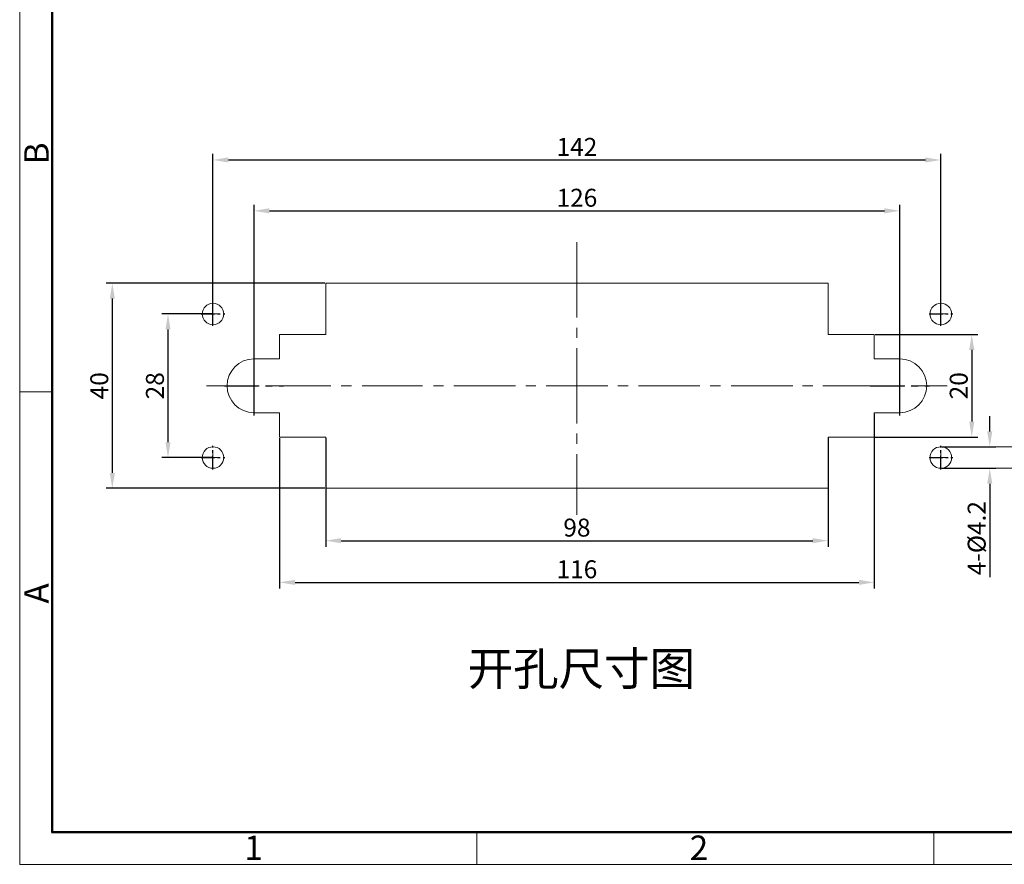
# Model space of a CAD drawing. Units: millimetres. Extents: x 138 to 673, y 185 to 563.
# Drawn here: x 138 to 330, y 185 to 349 of the extents above; entities that cross this region are included whole.
import ezdxf

# ---------------------------------------------------------------- set-up
doc = ezdxf.new("R2010")
doc.units = ezdxf.units.MM
doc.header["$MEASUREMENT"] = 0
doc.linetypes.add('CENTER', pattern=[2, 1.25, -0.25, 0.25, -0.25])
doc.layers.add('1', color=7, linetype='Continuous')
doc.layers.add('DIM', color=3, linetype='Continuous', lineweight=15)
doc.layers.add('图框', color=7, linetype='Continuous', lineweight=20)
doc.styles.add('Romans字体', font='romans.shx', dxfattribs={"width": 0.75})
doc.dimstyles.new('01', dxfattribs={"dimtxt": 3.5, "dimasz": 3, "dimexe": 1.2, "dimexo": 0.2, "dimgap": 0.8, "dimtad": 1, "dimdec": 1, "dimdsep": 46, "dimtxsty": 'Romans字体', "dimcen": 0, "dimclrd": 1, "dimclre": 6, "dimclrt": 4, "dimazin": 2, "dimtfac": 1, "dimtdec": 1, "dimtofl": 0, "dimtmove": 0, "dimatfit": 3, "dimfxl": 1, "dimtolj": 1, "dimtzin": 0, "dimarcsym": 0})

# ---------------------------------------------------------------- blocks, each defined once
blk = doc.blocks.new('FDHDHDF')
at = {"layer": '图框', "color": 1, "lineweight": 18}
for p, q in [((1009.66, 394.57), (1009.66, 184.57)), ((1009.66, 184.57), (1306.66, 184.57))]:
    blk.add_line(p, q, dxfattribs=at)
at = {"layer": '图框', "lineweight": 50}
for p, q in [((1013.16, 188.06), (1013.16, 379.06)), ((1013.1, 188.07), (1303.17, 188.07))]:
    blk.add_line(p, q, dxfattribs=at)
at = {"layer": '图框', "color": 6}
for p, q in [((1013.16, 235.75), (1009.66, 235.75)), ((1059.19, 188.07), (1059.19, 184.57)), ((1108.73, 188.07), (1108.73, 184.57))]:
    blk.add_line(p, q, dxfattribs=at)
at = {"layer": '图框', "color": 6, "char_height": 2.65, "width": 2.5579, "attachment_point": 1, "rotation": 90, "style": 'Romans字体'}
for s, insert in [('B', (1010.15, 260.41)), ('A', (1010.15, 212.83))]:
    blk.add_mtext(s, dxfattribs=dict(at, insert=insert))
at = {"layer": '图框', "color": 6, "char_height": 2.65, "width": 2.5579, "attachment_point": 1, "style": 'Romans字体'}
for s, insert in [('1', (1034, 187.69)), ('2', (1082.27, 187.69))]:
    blk.add_mtext(s, dxfattribs=dict(at, insert=insert))
blk = doc.blocks.new('*D81')
at = {"layer": 'Defpoints', "color": 0, "transparency": 16777216}
for p in [(309.71, 312.02), (183.71, 276.9), (309.71, 277.9)]:
    blk.add_point(p, dxfattribs=at)
at = {"layer": 'DIM', "color": 6, "lineweight": -2, "transparency": 16777216}
for p, q in [((183.71, 277.1), (183.71, 313.22)), ((309.71, 278.1), (309.71, 313.22))]:
    blk.add_line(p, q, dxfattribs=at)
at = {"layer": 'DIM', "color": 1, "lineweight": -2, "transparency": 16777216}
blk.add_line((186.71, 312.02), (306.71, 312.02), dxfattribs=at)
at = {"layer": 'DIM', "color": 1, "transparency": 16777216}
for points in [[(186.71, 312.52), (186.71, 311.52), (183.71, 312.02)], [(306.71, 312.52), (306.71, 311.52), (309.71, 312.02)]]:
    blk.add_solid(points, dxfattribs=at)
at = {"layer": 'DIM', "color": 4, "transparency": 16777216, "insert": (246.71, 314.57), "char_height": 3.5, "attachment_point": 5, "style": 'Romans字体'}
blk.add_mtext('\\A1;126', dxfattribs=at)
blk = doc.blocks.new('*D82')
at = {"layer": 'Defpoints', "color": 0, "transparency": 16777216}
for p in [(197.71, 297.9), (156.07, 257.9), (197.71, 257.9)]:
    blk.add_point(p, dxfattribs=at)
at = {"layer": 'DIM', "color": 6, "lineweight": -2, "transparency": 16777216}
for p, q in [((197.51, 297.9), (154.87, 297.9)), ((197.51, 257.9), (154.87, 257.9))]:
    blk.add_line(p, q, dxfattribs=at)
at = {"layer": 'DIM', "color": 1, "lineweight": -2, "transparency": 16777216}
blk.add_line((156.07, 294.9), (156.07, 260.9), dxfattribs=at)
at = {"layer": 'DIM', "color": 1, "transparency": 16777216}
for points in [[(155.57, 294.9), (156.57, 294.9), (156.07, 297.9)], [(155.57, 260.9), (156.57, 260.9), (156.07, 257.9)]]:
    blk.add_solid(points, dxfattribs=at)
at = {"layer": 'DIM', "color": 4, "transparency": 16777216, "insert": (153.52, 277.9), "char_height": 3.5, "attachment_point": 5, "rotation": 90, "style": 'Romans字体'}
blk.add_mtext('\\A1;40', dxfattribs=at)
blk = doc.blocks.new('*D83')
at = {"layer": 'Defpoints', "color": 0, "transparency": 16777216}
for p in [(175.71, 291.9), (166.93, 263.9), (175.71, 263.9)]:
    blk.add_point(p, dxfattribs=at)
at = {"layer": 'DIM', "color": 6, "lineweight": -2, "transparency": 16777216}
for p, q in [((175.51, 291.9), (165.73, 291.9)), ((175.51, 263.9), (165.73, 263.9))]:
    blk.add_line(p, q, dxfattribs=at)
at = {"layer": 'DIM', "color": 1, "lineweight": -2, "transparency": 16777216}
blk.add_line((166.93, 288.9), (166.93, 266.9), dxfattribs=at)
at = {"layer": 'DIM', "color": 1, "transparency": 16777216}
for points in [[(166.43, 288.9), (167.43, 288.9), (166.93, 291.9)], [(166.43, 266.9), (167.43, 266.9), (166.93, 263.9)]]:
    blk.add_solid(points, dxfattribs=at)
at = {"layer": 'DIM', "color": 4, "transparency": 16777216, "insert": (164.38, 277.9), "char_height": 3.5, "attachment_point": 5, "rotation": 90, "style": 'Romans字体'}
blk.add_mtext('\\A1;28', dxfattribs=at)
blk = doc.blocks.new('*D84')
at = {"layer": 'Defpoints', "color": 0, "transparency": 16777216}
for p in [(317.71, 321.94), (175.71, 291.9), (317.71, 291.9)]:
    blk.add_point(p, dxfattribs=at)
at = {"layer": 'DIM', "color": 6, "lineweight": -2, "transparency": 16777216}
for p, q in [((175.71, 292.1), (175.71, 323.14)), ((317.71, 292.1), (317.71, 323.14))]:
    blk.add_line(p, q, dxfattribs=at)
at = {"layer": 'DIM', "color": 1, "lineweight": -2, "transparency": 16777216}
blk.add_line((178.71, 321.94), (314.71, 321.94), dxfattribs=at)
at = {"layer": 'DIM', "color": 1, "transparency": 16777216}
for points in [[(178.71, 322.44), (178.71, 321.44), (175.71, 321.94)], [(314.71, 322.44), (314.71, 321.44), (317.71, 321.94)]]:
    blk.add_solid(points, dxfattribs=at)
at = {"layer": 'DIM', "color": 4, "transparency": 16777216, "insert": (246.71, 324.49), "char_height": 3.5, "attachment_point": 5, "style": 'Romans字体'}
blk.add_mtext('\\A1;142', dxfattribs=at)
blk = doc.blocks.new('*D85')
at = {"layer": 'Defpoints', "color": 0, "transparency": 16777216}
for p in [(304.71, 287.9), (304.71, 267.9), (323.74, 267.9)]:
    blk.add_point(p, dxfattribs=at)
at = {"layer": 'DIM', "color": 6, "lineweight": -2, "transparency": 16777216}
for p, q in [((304.91, 287.9), (324.94, 287.9)), ((304.91, 267.9), (324.94, 267.9))]:
    blk.add_line(p, q, dxfattribs=at)
at = {"layer": 'DIM', "color": 1, "lineweight": -2, "transparency": 16777216}
blk.add_line((323.74, 284.9), (323.74, 270.9), dxfattribs=at)
at = {"layer": 'DIM', "color": 1, "transparency": 16777216}
for points in [[(323.24, 284.9), (324.24, 284.9), (323.74, 287.9)], [(323.24, 270.9), (324.24, 270.9), (323.74, 267.9)]]:
    blk.add_solid(points, dxfattribs=at)
at = {"layer": 'DIM', "color": 4, "transparency": 16777216, "insert": (321.19, 277.9), "char_height": 3.5, "attachment_point": 5, "rotation": 90, "style": 'Romans字体'}
blk.add_mtext('\\A1;20', dxfattribs=at)
blk = doc.blocks.new('*D86')
at = {"layer": 'Defpoints', "color": 0, "transparency": 16777216}
for p in [(317.71, 266), (317.71, 261.8), (327.25, 261.8)]:
    blk.add_point(p, dxfattribs=at)
at = {"layer": 'DIM', "color": 1, "lineweight": -2, "transparency": 16777216}
for p, q in [((327.25, 269), (327.25, 272)), ((327.25, 258.8), (327.25, 240.57))]:
    blk.add_line(p, q, dxfattribs=at)
at = {"layer": 'DIM', "color": 6, "lineweight": -2, "transparency": 16777216}
for p, q in [((317.91, 266), (328.45, 266)), ((317.91, 261.8), (328.45, 261.8))]:
    blk.add_line(p, q, dxfattribs=at)
at = {"layer": 'DIM', "color": 1, "transparency": 16777216}
for points in [[(326.75, 269), (327.75, 269), (327.25, 266)], [(326.75, 258.8), (327.75, 258.8), (327.25, 261.8)]]:
    blk.add_solid(points, dxfattribs=at)
at = {"layer": 'DIM', "color": 4, "transparency": 16777216, "insert": (324.7, 248.18), "char_height": 3.5, "attachment_point": 5, "rotation": 90, "style": 'Romans字体'}
blk.add_mtext('\\A1;4-%%C4.2', dxfattribs=at)
blk = doc.blocks.new('*D87')
at = {"layer": 'Defpoints', "color": 0, "transparency": 16777216}
for p in [(197.71, 267.9), (295.71, 267.9), (295.71, 247.69)]:
    blk.add_point(p, dxfattribs=at)
at = {"layer": 'DIM', "color": 6, "lineweight": -2, "transparency": 16777216}
for p, q in [((197.71, 267.7), (197.71, 246.49)), ((295.71, 267.7), (295.71, 246.49))]:
    blk.add_line(p, q, dxfattribs=at)
at = {"layer": 'DIM', "color": 1, "lineweight": -2, "transparency": 16777216}
blk.add_line((200.71, 247.69), (292.71, 247.69), dxfattribs=at)
at = {"layer": 'DIM', "color": 1, "transparency": 16777216}
for points in [[(200.71, 248.19), (200.71, 247.19), (197.71, 247.69)], [(292.71, 248.19), (292.71, 247.19), (295.71, 247.69)]]:
    blk.add_solid(points, dxfattribs=at)
at = {"layer": 'DIM', "color": 4, "transparency": 16777216, "insert": (246.71, 250.24), "char_height": 3.5, "attachment_point": 5, "style": 'Romans字体'}
blk.add_mtext('\\A1;98', dxfattribs=at)
blk = doc.blocks.new('*D88')
at = {"layer": 'Defpoints', "color": 0, "transparency": 16777216}
for p in [(304.71, 272.65), (188.71, 267.9), (304.71, 239.56)]:
    blk.add_point(p, dxfattribs=at)
at = {"layer": 'DIM', "color": 6, "lineweight": -2, "transparency": 16777216}
for p, q in [((304.71, 272.45), (304.71, 238.36)), ((188.71, 267.7), (188.71, 238.36))]:
    blk.add_line(p, q, dxfattribs=at)
at = {"layer": 'DIM', "color": 1, "lineweight": -2, "transparency": 16777216}
blk.add_line((191.71, 239.56), (301.71, 239.56), dxfattribs=at)
at = {"layer": 'DIM', "color": 1, "transparency": 16777216}
for points in [[(191.71, 240.06), (191.71, 239.06), (188.71, 239.56)], [(301.71, 240.06), (301.71, 239.06), (304.71, 239.56)]]:
    blk.add_solid(points, dxfattribs=at)
at = {"layer": 'DIM', "color": 4, "transparency": 16777216, "insert": (246.71, 242.11), "char_height": 3.5, "attachment_point": 5, "style": 'Romans字体'}
blk.add_mtext('\\A1;116', dxfattribs=at)

msp = doc.modelspace()

# ---------------------------------------------------------------- linework, layer by layer
at = {"layer": '1', "color": 1, "linetype": 'Continuous', "lineweight": 13}
for p, q in [((246.71, 291.23), (246.71, 305.9)), ((246.71, 287.23), (246.71, 289.23)), ((180.71, 277.9), (174.46, 277.9)), ((182.71, 277.9), (184.71, 277.9)), ((186.71, 277.9), (198.71, 277.9)), ((200.71, 277.9), (202.71, 277.9)), ((218.71, 277.9), (220.71, 277.9)), ((222.71, 277.9), (234.71, 277.9)), ((236.71, 277.9), (238.71, 277.9)), ((240.71, 277.9), (252.71, 277.9)), ((254.71, 277.9), (256.71, 277.9)), ((258.71, 277.9), (270.71, 277.9)), ((272.71, 277.9), (274.71, 277.9)), ((290.71, 277.9), (292.71, 277.9)), ((294.71, 277.9), (306.71, 277.9)), ((308.71, 277.9), (310.71, 277.9)), ((312.71, 277.9), (318.96, 277.9)), ((246.71, 266.56), (246.71, 268.56)), ((246.71, 252.75), (246.71, 264.56))]:
    msp.add_line(p, q, dxfattribs=at)
at = {"layer": '1', "color": 0, "linetype": 'Continuous', "lineweight": 13}
for p, q in [((175.71, 294.9), (175.71, 298.9)), ((197.71, 297.9), (217.98, 297.9)), ((175.71, 290.9), (175.71, 292.9)), ((317.71, 292.9), (317.71, 290.9)), ((172.71, 291.9), (168.71, 291.9)), ((174.71, 291.9), (176.71, 291.9)), ((316.71, 291.9), (318.71, 291.9)), ((183.71, 280.9), (183.71, 287.15)), ((309.71, 280.9), (309.71, 287.15)), ((183.71, 276.9), (183.71, 278.9)), ((317.71, 266), (331.89, 266)), ((174.71, 263.9), (176.71, 263.9)), ((175.71, 264.9), (175.71, 262.9)), ((316.71, 263.9), (318.71, 263.9)), ((317.71, 262.9), (317.71, 264.9)), ((317.71, 261.8), (331.89, 261.8))]:
    msp.add_line(p, q, dxfattribs=at)
at = {"layer": '1', "color": 0, "linetype": 'Continuous', "lineweight": 18}
for p, q in [((197.71, 287.9), (197.71, 297.9)), ((197.71, 297.9), (295.71, 297.9)), ((295.71, 297.9), (295.71, 287.9)), ((188.71, 287.9), (188.71, 283.15)), ((197.71, 287.9), (188.71, 287.9)), ((295.71, 287.9), (304.71, 287.9)), ((304.71, 287.9), (304.71, 283.15)), ((183.71, 283.15), (188.71, 283.15)), ((304.71, 283.15), (309.71, 283.15)), ((188.71, 272.65), (183.71, 272.65)), ((188.71, 272.65), (188.71, 267.9)), ((304.71, 267.9), (304.71, 272.65)), ((309.71, 272.65), (304.71, 272.65)), ((188.71, 267.9), (197.71, 267.9)), ((197.71, 257.9), (197.71, 267.9)), ((295.71, 267.9), (304.71, 267.9)), ((295.71, 267.9), (295.71, 257.9)), ((295.71, 257.9), (197.71, 257.9))]:
    msp.add_line(p, q, dxfattribs=at)
at = {"layer": '1', "color": 1, "linetype": 'CENTER', "ltscale": 2.1336}
for p, q in [((175.71, 289.59), (175.71, 294.21)), ((317.71, 289.59), (317.71, 294.21)), ((173.4, 291.9), (178.02, 291.9)), ((315.4, 291.9), (320.02, 291.9)), ((175.71, 261.59), (175.71, 266.21)), ((175.71, 261.59), (175.71, 266.21)), ((317.71, 261.59), (317.71, 266.21)), ((317.71, 261.59), (317.71, 266.21)), ((317.71, 261.59), (317.71, 266.21)), ((173.4, 263.9), (178.02, 263.9)), ((173.4, 263.9), (178.02, 263.9)), ((315.4, 263.9), (320.02, 263.9)), ((315.4, 263.9), (320.02, 263.9)), ((315.4, 263.9), (320.02, 263.9))]:
    msp.add_line(p, q, dxfattribs=at)
at = {"layer": '1', "color": 1, "linetype": 'CENTER', "ltscale": 5.334}
for p, q in [((183.71, 272.12), (183.71, 283.67)), ((309.71, 272.12), (309.71, 283.67)), ((177.93, 277.9), (189.48, 277.9)), ((303.93, 277.9), (315.48, 277.9))]:
    msp.add_line(p, q, dxfattribs=at)
at = {"layer": '1', "color": 0, "linetype": 'Continuous', "lineweight": 18}
for centre in [(175.71, 291.9), (317.71, 291.9), (175.71, 263.9), (317.71, 263.9)]:
    msp.add_circle(centre, 2.1, dxfattribs=at)
for centre, start, end in [((183.71, 277.9), 90, 270), ((309.71, 277.9), 270, 90)]:
    msp.add_arc(centre, 5.25, start, end, dxfattribs=at)
at = {"layer": '1', "color": 1, "linetype": 'Continuous', "lineweight": 13}
msp.add_open_spline([(246.71, 270.56), (246.71, 272.9), (246.71, 282.9), (246.71, 285.23)], degree=1, knots=[0, 0, 0.159091, 0.840909, 1, 1], dxfattribs=at)
at = {"layer": 'DIM', "color": 1}
for p, q in [((204.82, 277.9), (216.57, 277.9)), ((276.77, 277.9), (288.84, 277.9))]:
    msp.add_line(p, q, dxfattribs=at)

# ---------------------------------------------------------------- block references
at = {"layer": 'DIM', "xscale": 1.800000000000011, "yscale": 1.800000000000011, "zscale": 1.800000000000011}
msp.add_blockref('FDHDHDF', (-1679.38, -147.66), dxfattribs=at)

# ---------------------------------------------------------------- texts
at = {"layer": '图框', "color": 3, "insert": (247.58, 222.73), "char_height": 6.5, "width": 60.5023, "attachment_point": 5, "style": 'Romans字体'}
msp.add_mtext('{\\f仿宋_GB2312|b0|i0|c134|p49;开孔尺寸图}', dxfattribs=at)

# ---------------------------------------------------------------- dimensions: what is measured, and where the dimension line sits
at = {"layer": 'DIM'}
for base, p1, p2, picture, middle in [((317.71, 321.94), (175.71, 291.9), (317.71, 291.9), '*D84', (246.71, 324.49)), ((309.71, 312.02), (183.71, 276.9), (309.71, 277.9), '*D81', (246.71, 314.57))]:
    dim = msp.add_linear_dim(base=base, p1=p1, p2=p2, dimstyle='01', dxfattribs=at)
    dim.commit()
    dim.dimension.update_dxf_attribs({"geometry": picture, "text_midpoint": middle})
dim = msp.add_linear_dim(base=(156.07, 257.9), p1=(197.71, 297.9), p2=(197.71, 257.9), angle=90, dimstyle='01', dxfattribs=at)
dim.commit()
dim.dimension.update_dxf_attribs({"geometry": '*D82', "text_midpoint": (156.07, 277.9), "dimtype": 160})
for base, p1, p2, picture, middle in [((166.93, 263.9), (175.71, 291.9), (175.71, 263.9), '*D83', (164.38, 277.9)), ((323.74, 267.9), (304.71, 287.9), (304.71, 267.9), '*D85', (321.19, 277.9))]:
    dim = msp.add_linear_dim(base=base, p1=p1, p2=p2, angle=90, dimstyle='01', dxfattribs=at)
    dim.commit()
    dim.dimension.update_dxf_attribs({"geometry": picture, "text_midpoint": middle})
for base, p1, p2, picture, middle in [((304.71, 239.56), (188.71, 267.9), (304.71, 272.65), '*D88', (246.71, 239.56)), ((295.71, 247.69), (197.71, 267.9), (295.71, 267.9), '*D87', (246.71, 247.69))]:
    dim = msp.add_linear_dim(base=base, p1=p1, p2=p2, dimstyle='01', dxfattribs=at)
    dim.commit()
    dim.dimension.update_dxf_attribs({"geometry": picture, "text_midpoint": middle, "dimtype": 160})
dim = msp.add_linear_dim(base=(327.25, 261.8), p1=(317.71, 266), p2=(317.71, 261.8), angle=90, text='4-%%C<>', dimstyle='01', dxfattribs=at)
dim.commit()
dim.dimension.update_dxf_attribs({"geometry": '*D86', "text_midpoint": (324.7, 248.18)})

doc.saveas('drawing.dxf')
